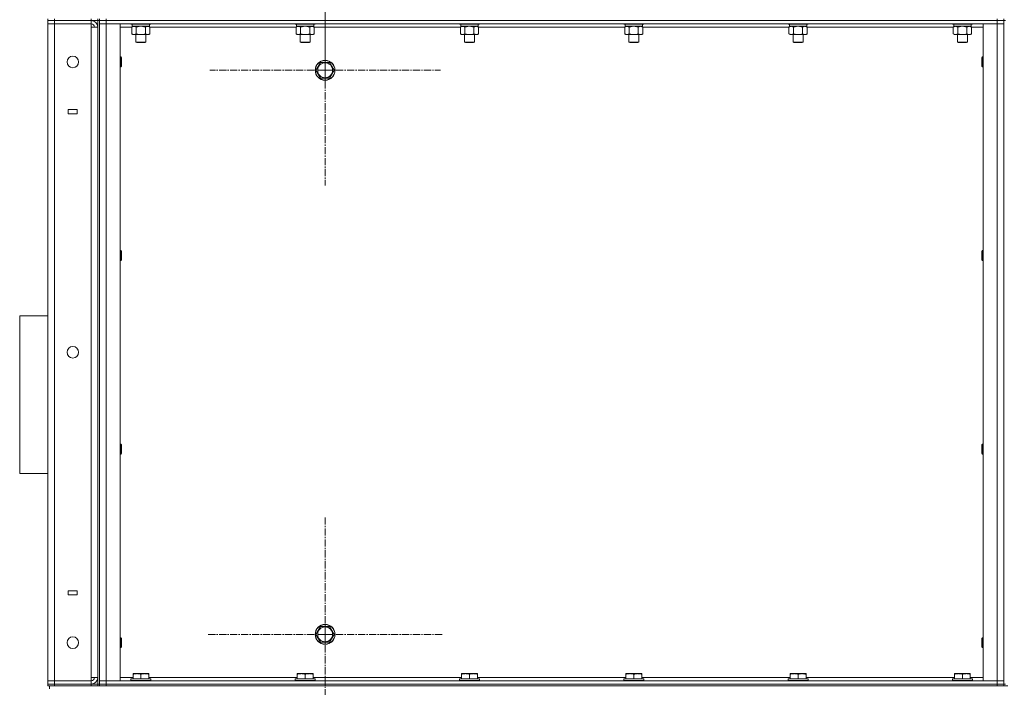
# Model space of a CAD drawing. Units: millimetres. Extents: x 0 to 39614, y -10 to 27300.
# Drawn here: x 18923 to 20110, y 17794 to 18599 of the extents above; entities that cross this region are included whole.
import ezdxf

# ---------------------------------------------------------------- set-up
doc = ezdxf.new("R2010")
doc.units = ezdxf.units.MM
doc.linetypes.add('K5LT_AXLED', pattern=[13.225, 8.725, -1.5, 1.5, -1.5])
doc.linetypes.add('K5LT_THIN', pattern=[0])
for name, color, linetype, true_color in [('OSI', 2, 'Continuous', 0xffff00), ('R', 1, 'Continuous', 0xff0000), ('WELDING', 7, 'Continuous', 0xffffff)]:
    doc.layers.add(name, color=color, linetype=linetype, true_color=true_color)

msp = doc.modelspace()

# ---------------------------------------------------------------- linework, layer by layer
at = {"layer": 'OSI', "color": 30, "linetype": 'K5LT_AXLED', "lineweight": 13, "true_color": 0xff8000}
for p, q in [((19291.4, 18538.3), (19291.4, 18677.2)), ((19291.4, 18660.3), (19291.4, 18518.3)), ((19291.4, 18538.3), (19152.4, 18538.3)), ((19291.4, 18538.3), (19291.4, 18399.3)), ((19291.4, 18538.3), (19430.3, 18538.3)), ((19291.4, 17858.3), (19291.4, 18000.3)), ((19291.4, 17858.3), (19149.4, 17858.3)), ((19291.4, 17858.3), (19291.4, 17716.3)), ((19291.4, 17858.3), (19433.4, 17858.3))]:
    msp.add_line(p, q, dxfattribs=at)
at = {"layer": 'R', "color": 7, "linetype": 'K5LT_THIN', "lineweight": 13}
for p, q in [((18957.4, 18598.3), (18957.4, 18600.3)), ((18965.4, 18598.3), (18957.4, 18598.3)), ((18957.4, 18598.3), (18957.4, 18594.3)), ((18957.4, 18598.3), (18965.4, 18598.3)), ((18957.4, 17802.3), (18957.4, 18594.3)), ((18957.4, 18594.3), (18965.4, 18594.3)), ((18965.4, 18594.3), (18957.4, 18594.3)), ((18965.4, 18598.3), (18965.4, 18600.3)), ((18965.4, 18598.3), (18965.4, 18594.3)), ((18965.4, 18598.3), (19009.4, 18598.3)), ((19009.4, 18598.3), (18965.4, 18598.3)), ((18965.4, 18594.3), (18965.4, 17802.3)), ((19009.4, 18594.3), (18965.4, 18594.3)), ((18965.4, 18594.3), (19009.4, 18594.3)), ((19009.4, 18598.3), (19009.4, 18600.3)), ((19017.4, 18598.3), (19009.4, 18598.3)), ((19009.4, 18598.3), (19009.4, 18594.3)), ((19009.4, 18590.3), (19009.4, 18594.3)), ((19017.4, 18598.3), (19017.4, 18600.3)), ((19017.4, 18598.3), (19017.4, 17798.3)), ((19017.4, 18598.3), (19019.4, 18598.3)), ((19019.4, 18598.3), (19019.4, 18600.3)), ((19019.4, 18598.3), (19027.4, 18598.3)), ((19019.4, 18594.3), (19019.4, 18598.3)), ((19027.4, 18598.3), (19019.4, 18598.3)), ((19019.4, 18594.3), (19019.4, 17802.3)), ((19027.4, 18594.3), (19019.4, 18594.3)), ((19027.4, 18594.3), (19019.4, 18594.3)), ((19019.4, 18594.3), (19019.4, 17802.3)), ((19027.4, 18598.3), (19027.4, 18600.3)), ((19027.4, 18594.3), (19027.4, 18598.3)), ((19027.4, 18598.3), (20101.4, 18598.3)), ((19027.4, 18598.3), (20101.4, 18598.3)), ((19027.4, 18594.3), (19027.4, 17802.3)), ((19044.4, 18594.3), (19027.4, 18594.3)), ((19027.4, 18594.3), (20101.4, 18594.3)), ((19044.4, 18594.3), (19044.4, 17802.3)), ((19057.4, 18594.3), (19057.4, 18594.1)), ((19057.4, 18594.1), (19057.5, 18593.8)), ((19069.4, 18594.1), (19057.4, 18594.1)), ((19069.4, 18593.8), (19057.5, 18593.8)), ((19058.9, 18593.8), (19058.9, 18591.3)), ((19081.4, 18594.1), (19069.4, 18594.1)), ((19081.2, 18593.8), (19069.4, 18593.8)), ((19079.9, 18593.8), (19079.9, 18591.3)), ((19081.4, 18594.1), (19081.2, 18593.8)), ((19081.4, 18594.3), (19081.4, 18594.1)), ((19255.4, 18594.3), (19255.4, 18594.1)), ((19255.4, 18594.1), (19255.5, 18593.8)), ((19267.4, 18594.1), (19255.4, 18594.1)), ((19267.4, 18593.8), (19255.5, 18593.8)), ((19256.9, 18593.8), (19256.9, 18591.3)), ((19279.4, 18594.1), (19267.4, 18594.1)), ((19279.2, 18593.8), (19267.4, 18593.8)), ((19277.9, 18593.8), (19277.9, 18591.3)), ((19279.4, 18594.1), (19279.2, 18593.8)), ((19279.4, 18594.3), (19279.4, 18594.1)), ((19453.4, 18594.3), (19453.4, 18594.1)), ((19453.4, 18594.1), (19453.5, 18593.8)), ((19465.4, 18594.1), (19453.4, 18594.1)), ((19465.4, 18593.8), (19453.5, 18593.8)), ((19454.9, 18593.8), (19454.9, 18591.3)), ((19477.4, 18594.1), (19465.4, 18594.1)), ((19477.2, 18593.8), (19465.4, 18593.8)), ((19475.9, 18593.8), (19475.9, 18591.3)), ((19477.4, 18594.1), (19477.2, 18593.8)), ((19477.4, 18594.3), (19477.4, 18594.1)), ((19651.4, 18594.3), (19651.4, 18594.1)), ((19651.4, 18594.1), (19651.5, 18593.8)), ((19663.4, 18594.1), (19651.4, 18594.1)), ((19663.4, 18593.8), (19651.5, 18593.8)), ((19652.9, 18593.8), (19652.9, 18591.3)), ((19675.4, 18594.1), (19663.4, 18594.1)), ((19675.2, 18593.8), (19663.4, 18593.8)), ((19673.9, 18593.8), (19673.9, 18591.3)), ((19675.4, 18594.1), (19675.2, 18593.8)), ((19675.4, 18594.3), (19675.4, 18594.1)), ((19849.4, 18594.3), (19849.4, 18594.1)), ((19849.4, 18594.1), (19849.5, 18593.8)), ((19861.4, 18594.1), (19849.4, 18594.1)), ((19861.4, 18593.8), (19849.5, 18593.8)), ((19850.9, 18593.8), (19850.9, 18591.3)), ((19873.4, 18594.1), (19861.4, 18594.1)), ((19873.2, 18593.8), (19861.4, 18593.8)), ((19871.9, 18593.8), (19871.9, 18591.3)), ((19873.4, 18594.1), (19873.2, 18593.8)), ((19873.4, 18594.3), (19873.4, 18594.1)), ((20047.4, 18594.3), (20047.4, 18594.1)), ((20047.4, 18594.1), (20047.5, 18593.8)), ((20059.4, 18594.1), (20047.4, 18594.1)), ((20059.4, 18593.8), (20047.5, 18593.8)), ((20048.9, 18593.8), (20048.9, 18591.3)), ((20071.4, 18594.1), (20059.4, 18594.1)), ((20071.2, 18593.8), (20059.4, 18593.8)), ((20069.9, 18593.8), (20069.9, 18591.3)), ((20071.4, 18594.1), (20071.2, 18593.8)), ((20071.4, 18594.3), (20071.4, 18594.1)), ((20101.4, 18594.3), (20084.4, 18594.3)), ((20084.4, 18594.3), (20084.4, 17802.3)), ((20101.4, 18598.3), (20101.4, 18600.3)), ((20101.4, 18594.3), (20101.4, 18598.3)), ((20101.4, 18598.3), (20109.4, 18598.3)), ((20109.4, 18598.3), (20101.4, 18598.3)), ((20101.4, 18594.3), (20101.4, 17802.3)), ((20109.4, 18594.3), (20101.4, 18594.3)), ((20109.4, 18594.3), (20101.4, 18594.3)), ((20109.4, 18598.3), (20109.4, 18600.3)), ((20109.4, 18594.3), (20109.4, 18598.3)), ((20109.4, 18598.3), (20111.4, 18598.3)), ((20109.4, 18594.3), (20109.4, 17802.3)), ((20109.4, 18594.3), (20109.4, 17802.3)), ((19009.4, 17806.3), (19009.4, 18590.3)), ((19017.4, 18590.3), (19009.4, 18590.3)), ((19017.4, 17806.3), (19017.4, 18590.3)), ((19058.4, 18590.3), (19044.4, 18590.3)), ((19058.4, 18590.4), (19059.9, 18591.3)), ((19058.4, 18590.4), (19058.4, 18582.1)), ((19058.4, 18582.1), (19059.9, 18581.3)), ((19079.9, 18591.3), (19058.9, 18591.3)), ((19069.4, 18581.3), (19059.9, 18581.3)), ((19063.4, 18581.3), (19063.4, 18572.3)), ((19063.9, 18590.4), (19063.9, 18582.1)), ((19078.9, 18581.3), (19069.4, 18581.3)), ((19074.8, 18590.4), (19074.8, 18582.1)), ((19075.4, 18581.3), (19075.4, 18572.3)), ((19080.3, 18590.4), (19078.9, 18591.3)), ((19080.3, 18582.1), (19078.9, 18581.3)), ((19080.3, 18590.4), (19080.3, 18582.1)), ((19256.4, 18590.3), (19080.3, 18590.3)), ((19256.4, 18590.4), (19257.9, 18591.3)), ((19256.4, 18590.4), (19256.4, 18582.1)), ((19256.4, 18582.1), (19257.9, 18581.3)), ((19277.9, 18591.3), (19256.9, 18591.3)), ((19267.4, 18581.3), (19257.9, 18581.3)), ((19261.4, 18581.3), (19261.4, 18572.3)), ((19261.9, 18590.4), (19261.9, 18582.1)), ((19276.9, 18581.3), (19267.4, 18581.3)), ((19272.8, 18590.4), (19272.8, 18582.1)), ((19273.4, 18581.3), (19273.4, 18572.3)), ((19278.3, 18590.4), (19276.9, 18591.3)), ((19278.3, 18582.1), (19276.9, 18581.3)), ((19278.3, 18590.4), (19278.3, 18582.1)), ((19454.4, 18590.3), (19278.3, 18590.3)), ((19454.4, 18590.4), (19455.9, 18591.3)), ((19454.4, 18590.4), (19454.4, 18582.1)), ((19454.4, 18582.1), (19455.9, 18581.3)), ((19475.9, 18591.3), (19454.9, 18591.3)), ((19465.4, 18581.3), (19455.9, 18581.3)), ((19459.4, 18581.3), (19459.4, 18572.3)), ((19459.9, 18590.4), (19459.9, 18582.1)), ((19474.9, 18581.3), (19465.4, 18581.3)), ((19470.8, 18590.4), (19470.8, 18582.1)), ((19471.4, 18581.3), (19471.4, 18572.3)), ((19476.3, 18590.4), (19474.9, 18591.3)), ((19476.3, 18582.1), (19474.9, 18581.3)), ((19476.3, 18590.4), (19476.3, 18582.1)), ((19652.4, 18590.3), (19476.3, 18590.3)), ((19652.4, 18590.4), (19653.9, 18591.3)), ((19652.4, 18590.4), (19652.4, 18582.1)), ((19652.4, 18582.1), (19653.9, 18581.3)), ((19673.9, 18591.3), (19652.9, 18591.3)), ((19663.4, 18581.3), (19653.9, 18581.3)), ((19657.4, 18581.3), (19657.4, 18572.3)), ((19657.9, 18590.4), (19657.9, 18582.1)), ((19672.9, 18581.3), (19663.4, 18581.3)), ((19668.8, 18590.4), (19668.8, 18582.1)), ((19669.4, 18581.3), (19669.4, 18572.3)), ((19674.3, 18590.4), (19672.9, 18591.3)), ((19674.3, 18582.1), (19672.9, 18581.3)), ((19674.3, 18590.4), (19674.3, 18582.1)), ((19850.4, 18590.3), (19674.3, 18590.3)), ((19850.4, 18590.4), (19851.9, 18591.3)), ((19850.4, 18590.4), (19850.4, 18582.1)), ((19850.4, 18582.1), (19851.9, 18581.3)), ((19871.9, 18591.3), (19850.9, 18591.3)), ((19861.4, 18581.3), (19851.9, 18581.3)), ((19855.4, 18581.3), (19855.4, 18572.3)), ((19855.9, 18590.4), (19855.9, 18582.1)), ((19870.9, 18581.3), (19861.4, 18581.3)), ((19866.8, 18590.4), (19866.8, 18582.1)), ((19867.4, 18581.3), (19867.4, 18572.3)), ((19872.3, 18590.4), (19870.9, 18591.3)), ((19872.3, 18582.1), (19870.9, 18581.3)), ((19872.3, 18590.4), (19872.3, 18582.1)), ((20048.4, 18590.3), (19872.3, 18590.3)), ((20048.4, 18590.4), (20049.9, 18591.3)), ((20048.4, 18590.4), (20048.4, 18582.1)), ((20048.4, 18582.1), (20049.9, 18581.3)), ((20069.9, 18591.3), (20048.9, 18591.3)), ((20059.4, 18581.3), (20049.9, 18581.3)), ((20053.4, 18581.3), (20053.4, 18572.3)), ((20053.9, 18590.4), (20053.9, 18582.1)), ((20068.9, 18581.3), (20059.4, 18581.3)), ((20064.8, 18590.4), (20064.8, 18582.1)), ((20065.4, 18581.3), (20065.4, 18572.3)), ((20070.3, 18590.4), (20068.9, 18591.3)), ((20070.3, 18582.1), (20068.9, 18581.3)), ((20070.3, 18590.4), (20070.3, 18582.1)), ((20084.4, 18590.3), (20070.3, 18590.3)), ((19063.4, 18572.3), (19064.4, 18571.8)), ((19069.4, 18572.3), (19063.4, 18572.3)), ((19069.4, 18571.8), (19064.4, 18571.8)), ((19075.4, 18572.3), (19069.4, 18572.3)), ((19074.4, 18571.8), (19069.4, 18571.8)), ((19075.4, 18572.3), (19074.4, 18571.8)), ((19261.4, 18572.3), (19262.4, 18571.8)), ((19267.4, 18572.3), (19261.4, 18572.3)), ((19267.4, 18571.8), (19262.4, 18571.8)), ((19273.4, 18572.3), (19267.4, 18572.3)), ((19272.4, 18571.8), (19267.4, 18571.8)), ((19273.4, 18572.3), (19272.4, 18571.8)), ((19459.4, 18572.3), (19460.4, 18571.8)), ((19465.4, 18572.3), (19459.4, 18572.3)), ((19465.4, 18571.8), (19460.4, 18571.8)), ((19471.4, 18572.3), (19465.4, 18572.3)), ((19470.4, 18571.8), (19465.4, 18571.8)), ((19471.4, 18572.3), (19470.4, 18571.8)), ((19657.4, 18572.3), (19658.4, 18571.8)), ((19663.4, 18572.3), (19657.4, 18572.3)), ((19663.4, 18571.8), (19658.4, 18571.8)), ((19669.4, 18572.3), (19663.4, 18572.3)), ((19668.4, 18571.8), (19663.4, 18571.8)), ((19669.4, 18572.3), (19668.4, 18571.8)), ((19855.4, 18572.3), (19856.4, 18571.8)), ((19861.4, 18572.3), (19855.4, 18572.3)), ((19861.4, 18571.8), (19856.4, 18571.8)), ((19867.4, 18572.3), (19861.4, 18572.3)), ((19866.4, 18571.8), (19861.4, 18571.8)), ((19867.4, 18572.3), (19866.4, 18571.8)), ((20053.4, 18572.3), (20054.4, 18571.8)), ((20059.4, 18572.3), (20053.4, 18572.3)), ((20059.4, 18571.8), (20054.4, 18571.8)), ((20065.4, 18572.3), (20059.4, 18572.3)), ((20064.4, 18571.8), (20059.4, 18571.8)), ((20065.4, 18572.3), (20064.4, 18571.8)), ((19044.4, 18554.3), (19045.3, 18554.3)), ((19045.3, 18554.3), (19045.9, 18553.3)), ((19045.3, 18554.3), (19045.3, 18548.3)), ((19045.3, 18548.3), (19045.3, 18542.3)), ((19045.9, 18553.3), (19045.9, 18548.3)), ((19045.9, 18548.3), (19045.9, 18543.3)), ((19283.1, 18543), (19285.9, 18547.8)), ((19285.9, 18547.8), (19296.8, 18547.8)), ((19296.8, 18547.8), (19302.3, 18538.3)), ((20083.4, 18554.3), (20082.9, 18553.3)), ((20082.9, 18550.8), (20082.9, 18553.3)), ((20082.9, 18543.3), (20082.9, 18550.8)), ((20084.4, 18554.3), (20083.4, 18554.3)), ((20083.4, 18551.3), (20083.4, 18554.3)), ((20083.4, 18542.3), (20083.4, 18551.3)), ((19044.4, 18542.3), (19045.3, 18542.3)), ((19045.3, 18542.3), (19045.9, 18543.3)), ((19280.4, 18538.3), (19283.1, 18543)), ((19285.9, 18528.8), (19280.4, 18538.3)), ((19302.3, 18538.3), (19296.8, 18528.8)), ((20083.4, 18542.3), (20082.9, 18543.3)), ((20084.4, 18542.3), (20083.4, 18542.3)), ((19296.8, 18528.8), (19285.9, 18528.8)), ((18981.7, 18490.8), (18981.7, 18485.8)), ((18992.7, 18490.8), (18981.7, 18490.8)), ((18981.7, 18485.8), (18992.7, 18485.8)), ((18992.7, 18485.8), (18992.7, 18490.8)), ((19044.4, 18320.9), (19045.3, 18320.9)), ((19045.3, 18320.9), (19045.9, 18319.9)), ((19045.3, 18320.9), (19045.3, 18314.9)), ((19045.9, 18319.9), (19045.9, 18314.9)), ((20083.4, 18320.9), (20082.9, 18319.9)), ((20082.9, 18317.4), (20082.9, 18319.9)), ((20084.4, 18320.9), (20083.4, 18320.9)), ((20083.4, 18317.9), (20083.4, 18320.9)), ((19044.4, 18308.9), (19045.3, 18308.9)), ((19045.3, 18314.9), (19045.3, 18308.9)), ((19045.3, 18308.9), (19045.9, 18309.9)), ((19045.9, 18314.9), (19045.9, 18309.9)), ((20082.9, 18309.9), (20082.9, 18317.4)), ((20083.4, 18308.9), (20082.9, 18309.9)), ((20083.4, 18308.9), (20083.4, 18317.9)), ((20084.4, 18308.9), (20083.4, 18308.9)), ((18923.4, 18242.3), (18923.4, 18052.3)), ((18923.4, 18242.3), (18957.4, 18242.3)), ((19044.4, 18087.6), (19045.3, 18087.6)), ((19045.3, 18087.6), (19045.9, 18086.6)), ((19045.3, 18087.6), (19045.3, 18081.6)), ((19045.9, 18086.6), (19045.9, 18081.6)), ((20083.4, 18087.6), (20082.9, 18086.6)), ((20082.9, 18084.1), (20082.9, 18086.6)), ((20082.9, 18076.6), (20082.9, 18084.1)), ((20084.4, 18087.6), (20083.4, 18087.6)), ((20083.4, 18084.6), (20083.4, 18087.6)), ((20083.4, 18075.6), (20083.4, 18084.6)), ((19044.4, 18075.6), (19045.3, 18075.6)), ((19045.3, 18081.6), (19045.3, 18075.6)), ((19045.3, 18075.6), (19045.9, 18076.6)), ((19045.9, 18081.6), (19045.9, 18076.6)), ((20083.4, 18075.6), (20082.9, 18076.6)), ((20084.4, 18075.6), (20083.4, 18075.6)), ((18923.4, 18052.3), (18957.4, 18052.3)), ((18981.7, 17910.8), (18981.7, 17905.8)), ((18992.7, 17910.8), (18981.7, 17910.8)), ((18981.7, 17905.8), (18992.7, 17905.8)), ((18992.7, 17905.8), (18992.7, 17910.8)), ((19280.4, 17858.3), (19285.9, 17867.8)), ((19285.9, 17848.8), (19280.4, 17858.3)), ((19285.9, 17867.8), (19296.8, 17867.8)), ((19296.8, 17867.8), (19299.6, 17863)), ((19302.3, 17858.3), (19296.8, 17848.8)), ((19299.6, 17863), (19302.3, 17858.3)), ((19044.4, 17854.3), (19045.3, 17854.3)), ((19045.3, 17854.3), (19045.9, 17853.3)), ((19045.3, 17854.3), (19045.3, 17848.3)), ((19045.3, 17848.3), (19045.3, 17842.3)), ((19045.9, 17853.3), (19045.9, 17848.3)), ((19045.9, 17848.3), (19045.9, 17843.3)), ((19296.8, 17848.8), (19285.9, 17848.8)), ((20083.4, 17854.3), (20082.9, 17853.3)), ((20082.9, 17850.8), (20082.9, 17853.3)), ((20082.9, 17843.3), (20082.9, 17850.8)), ((20084.4, 17854.3), (20083.4, 17854.3)), ((20083.4, 17851.3), (20083.4, 17854.3)), ((20083.4, 17842.3), (20083.4, 17851.3)), ((19044.4, 17842.3), (19045.3, 17842.3)), ((19045.3, 17842.3), (19045.9, 17843.3)), ((20083.4, 17842.3), (20082.9, 17843.3)), ((20084.4, 17842.3), (20083.4, 17842.3)), ((19059.9, 17811), (19060.4, 17811.3)), ((19059.9, 17810.1), (19059.9, 17811)), ((19059.9, 17810.1), (19059.9, 17804.8)), ((19078.3, 17811.3), (19060.4, 17811.3)), ((19069.4, 17810.1), (19069.4, 17804.8)), ((19078.9, 17811), (19078.3, 17811.3)), ((19078.9, 17811), (19078.9, 17810.1)), ((19078.9, 17810.1), (19078.9, 17804.8)), ((19257.9, 17811), (19258.4, 17811.3)), ((19257.9, 17810.1), (19257.9, 17811)), ((19257.9, 17810.1), (19257.9, 17804.8)), ((19276.3, 17811.3), (19258.4, 17811.3)), ((19267.4, 17810.1), (19267.4, 17804.8)), ((19276.9, 17811), (19276.3, 17811.3)), ((19276.9, 17811), (19276.9, 17810.1)), ((19276.9, 17810.1), (19276.9, 17804.8)), ((19455.9, 17811), (19456.4, 17811.3)), ((19455.9, 17810.1), (19455.9, 17811)), ((19455.9, 17810.1), (19455.9, 17804.8)), ((19474.3, 17811.3), (19456.4, 17811.3)), ((19465.4, 17810.1), (19465.4, 17804.8)), ((19474.9, 17811), (19474.3, 17811.3)), ((19474.9, 17811), (19474.9, 17810.1)), ((19474.9, 17810.1), (19474.9, 17804.8)), ((19653.9, 17811), (19654.4, 17811.3)), ((19653.9, 17810.1), (19653.9, 17811)), ((19653.9, 17810.1), (19653.9, 17804.8)), ((19672.3, 17811.3), (19654.4, 17811.3)), ((19663.4, 17810.1), (19663.4, 17804.8)), ((19672.9, 17811), (19672.3, 17811.3)), ((19672.9, 17811), (19672.9, 17810.1)), ((19672.9, 17810.1), (19672.9, 17804.8)), ((19851.9, 17811), (19852.4, 17811.3)), ((19851.9, 17810.1), (19851.9, 17811)), ((19851.9, 17810.1), (19851.9, 17804.8)), ((19870.3, 17811.3), (19852.4, 17811.3)), ((19861.4, 17810.1), (19861.4, 17804.8)), ((19870.9, 17811), (19870.3, 17811.3)), ((19870.9, 17811), (19870.9, 17810.1)), ((19870.9, 17810.1), (19870.9, 17804.8)), ((20049.9, 17811), (20050.4, 17811.3)), ((20049.9, 17810.1), (20049.9, 17811)), ((20049.9, 17810.1), (20049.9, 17804.8)), ((20068.3, 17811.3), (20050.4, 17811.3)), ((20059.4, 17810.1), (20059.4, 17804.8)), ((20068.9, 17811), (20068.3, 17811.3)), ((20068.9, 17811), (20068.9, 17810.1)), ((20068.9, 17810.1), (20068.9, 17804.8)), ((18965.4, 17802.3), (18957.4, 17802.3)), ((18957.4, 17802.3), (18965.4, 17802.3)), ((18957.4, 17798.3), (18957.4, 17802.3)), ((18965.4, 17798.3), (18957.4, 17798.3)), ((18957.4, 17798.3), (18965.4, 17798.3)), ((18957.4, 17796.3), (18957.4, 17798.3)), ((18965.4, 17798.3), (18965.4, 17802.3)), ((18965.4, 17802.3), (19009.4, 17802.3)), ((18965.4, 17802.3), (19009.4, 17802.3)), ((18965.4, 17798.3), (19009.4, 17798.3)), ((18965.4, 17798.3), (19009.4, 17798.3)), ((18965.4, 17796.3), (18965.4, 17798.3)), ((19009.4, 17802.3), (19009.4, 17806.3)), ((19017.4, 17806.3), (19009.4, 17806.3)), ((19009.4, 17798.3), (19009.4, 17802.3)), ((19009.4, 17798.3), (19017.4, 17798.3)), ((19009.4, 17796.3), (19009.4, 17798.3)), ((19017.4, 17798.3), (19019.4, 17798.3)), ((19017.4, 17796.3), (19017.4, 17798.3)), ((19027.4, 17802.3), (19019.4, 17802.3)), ((19019.4, 17802.3), (19019.4, 17798.3)), ((19019.4, 17802.3), (19027.4, 17802.3)), ((19027.4, 17798.3), (19019.4, 17798.3)), ((19019.4, 17798.3), (19027.4, 17798.3)), ((19019.4, 17796.3), (19019.4, 17798.3)), ((19027.4, 17802.3), (19027.4, 17798.3)), ((19044.4, 17802.3), (19027.4, 17802.3)), ((20101.4, 17802.3), (19027.4, 17802.3)), ((20101.4, 17798.3), (19027.4, 17798.3)), ((19027.4, 17798.3), (20101.4, 17798.3)), ((19027.4, 17796.3), (19027.4, 17798.3)), ((19044.4, 17806.3), (19059.9, 17806.3)), ((19057.4, 17804.5), (19057.5, 17804.8)), ((19057.4, 17804.5), (19057.4, 17802.6)), ((19081.4, 17804.5), (19057.4, 17804.5)), ((19081.4, 17802.6), (19057.4, 17802.6)), ((19057.4, 17802.6), (19057.5, 17802.3)), ((19081.2, 17804.8), (19057.5, 17804.8)), ((19078.9, 17806.3), (19257.9, 17806.3)), ((19081.4, 17804.5), (19081.2, 17804.8)), ((19081.4, 17802.6), (19081.2, 17802.3)), ((19081.4, 17804.5), (19081.4, 17802.6)), ((19255.4, 17804.5), (19255.5, 17804.8)), ((19255.4, 17804.5), (19255.4, 17802.6)), ((19279.4, 17804.5), (19255.4, 17804.5)), ((19279.4, 17802.6), (19255.4, 17802.6)), ((19255.4, 17802.6), (19255.5, 17802.3)), ((19279.2, 17804.8), (19255.5, 17804.8)), ((19276.9, 17806.3), (19455.9, 17806.3)), ((19279.4, 17804.5), (19279.2, 17804.8)), ((19279.4, 17802.6), (19279.2, 17802.3)), ((19279.4, 17804.5), (19279.4, 17802.6)), ((19453.4, 17804.5), (19453.5, 17804.8)), ((19453.4, 17804.5), (19453.4, 17802.6)), ((19477.4, 17804.5), (19453.4, 17804.5)), ((19477.4, 17802.6), (19453.4, 17802.6)), ((19453.4, 17802.6), (19453.5, 17802.3)), ((19477.2, 17804.8), (19453.5, 17804.8)), ((19474.9, 17806.3), (19653.9, 17806.3)), ((19477.4, 17804.5), (19477.2, 17804.8)), ((19477.4, 17802.6), (19477.2, 17802.3)), ((19477.4, 17804.5), (19477.4, 17802.6)), ((19651.4, 17804.5), (19651.5, 17804.8)), ((19651.4, 17804.5), (19651.4, 17802.6)), ((19675.4, 17804.5), (19651.4, 17804.5)), ((19675.4, 17802.6), (19651.4, 17802.6)), ((19651.4, 17802.6), (19651.5, 17802.3)), ((19675.2, 17804.8), (19651.5, 17804.8)), ((19672.9, 17806.3), (19851.9, 17806.3)), ((19675.4, 17804.5), (19675.2, 17804.8)), ((19675.4, 17802.6), (19675.2, 17802.3)), ((19675.4, 17804.5), (19675.4, 17802.6)), ((19849.4, 17804.5), (19849.5, 17804.8)), ((19849.4, 17804.5), (19849.4, 17802.6)), ((19873.4, 17804.5), (19849.4, 17804.5)), ((19873.4, 17802.6), (19849.4, 17802.6)), ((19849.4, 17802.6), (19849.5, 17802.3)), ((19873.2, 17804.8), (19849.5, 17804.8)), ((19870.9, 17806.3), (20049.9, 17806.3)), ((19873.4, 17804.5), (19873.2, 17804.8)), ((19873.4, 17802.6), (19873.2, 17802.3)), ((19873.4, 17804.5), (19873.4, 17802.6)), ((20047.4, 17804.5), (20047.5, 17804.8)), ((20047.4, 17804.5), (20047.4, 17802.6)), ((20071.4, 17804.5), (20047.4, 17804.5)), ((20071.4, 17802.6), (20047.4, 17802.6)), ((20047.4, 17802.6), (20047.5, 17802.3)), ((20071.2, 17804.8), (20047.5, 17804.8)), ((20068.9, 17806.3), (20084.4, 17806.3)), ((20071.4, 17804.5), (20071.2, 17804.8)), ((20071.4, 17802.6), (20071.2, 17802.3)), ((20071.4, 17804.5), (20071.4, 17802.6)), ((20101.4, 17802.3), (20084.4, 17802.3)), ((20101.4, 17802.3), (20101.4, 17798.3)), ((20109.4, 17802.3), (20101.4, 17802.3)), ((20101.4, 17802.3), (20109.4, 17802.3)), ((20109.4, 17798.3), (20101.4, 17798.3)), ((20101.4, 17798.3), (20109.4, 17798.3)), ((20101.4, 17796.3), (20101.4, 17798.3)), ((20109.4, 17802.3), (20109.4, 17798.3)), ((20109.4, 17798.3), (20111.4, 17798.3)), ((20109.4, 17796.3), (20109.4, 17798.3)), ((18959.4, 17796.3), (18957.4, 17796.3)), ((18959.4, 17796.3), (18959.4, 17792.7)), ((18959.4, 17796.3), (18959.4, 17792.7)), ((18959.4, 17796.3), (18960.1, 17796.3)), ((18965.4, 17796.3), (18960.1, 17796.3)), ((18965.4, 17796.3), (19009.4, 17796.3)), ((19014.6, 17796.3), (19009.4, 17796.3)), ((19014.6, 17796.3), (19022.1, 17796.3)), ((19027.4, 17796.3), (19022.1, 17796.3)), ((19027.4, 17796.3), (20101.4, 17796.3)), ((20106.6, 17796.3), (20101.4, 17796.3)), ((20106.6, 17796.3), (20114.1, 17796.3))]:
    msp.add_line(p, q, dxfattribs=at)
for centre, radius in [((18987.4, 18548.3), 7), ((19291.4, 18538.3), 12), ((19291.4, 18538.3), 11.8), ((19291.4, 18538.3), 8.97), ((18987.4, 18198.3), 7), ((19291.4, 17858.3), 12), ((19291.4, 17858.3), 11.8), ((19291.4, 17858.3), 8.97), ((18987.4, 17848.3), 7)]:
    msp.add_circle(centre, radius, dxfattribs=at)
for centre, radius, start, end in [((19009.4, 18590.3), 8, 0, 90), ((19009.4, 18590.3), 4, 0, 90), ((19009.4, 17806.3), 4, 270, 0), ((19009.4, 17806.3), 8, 270, 0)]:
    msp.add_arc(centre, radius, start, end, dxfattribs=at)
at = {"layer": 'WELDING', "color": 7, "linetype": 'K5LT_THIN', "lineweight": 13}
for p, q in [((19069.4, 18591.3), (19063.9, 18590.4)), ((19063.9, 18590.4), (19063.9, 18590.4)), ((19074.8, 18590.4), (19069.4, 18591.3)), ((19267.4, 18591.3), (19261.9, 18590.4)), ((19261.9, 18590.4), (19261.9, 18590.4)), ((19272.8, 18590.4), (19267.4, 18591.3)), ((19465.4, 18591.3), (19459.9, 18590.4)), ((19459.9, 18590.4), (19459.9, 18590.4)), ((19470.8, 18590.4), (19465.4, 18591.3)), ((19663.4, 18591.3), (19657.9, 18590.4)), ((19657.9, 18590.4), (19657.9, 18590.4)), ((19668.8, 18590.4), (19663.4, 18591.3)), ((19861.4, 18591.3), (19855.9, 18590.4)), ((19855.9, 18590.4), (19855.9, 18590.4)), ((19866.8, 18590.4), (19861.4, 18591.3)), ((20059.4, 18591.3), (20053.9, 18590.4)), ((20053.9, 18590.4), (20053.9, 18590.4)), ((20064.8, 18590.4), (20059.4, 18591.3))]:
    msp.add_line(p, q, dxfattribs=at)
for points, knots in [([(19061.1, 18591.3), (19061, 18591.3), (19060.8, 18591.3), (19060.4, 18591.2), (19060, 18591.1), (19059.6, 18591), (19059, 18590.8), (19058.6, 18590.5), (19058.4, 18590.4)], [0, 0, 0, 0, 1.192024, 2.404251, 3.60809, 4.765234, 6.955738, 9, 9, 9, 9]), ([(19058.4, 18582.1), (19058.7, 18581.9), (19059.2, 18581.7), (19059.8, 18581.5), (19060.1, 18581.4), (19060.4, 18581.3), (19060.7, 18581.3), (19061, 18581.3), (19061.3, 18581.3), (19061.6, 18581.3), (19062, 18581.3), (19062.4, 18581.4), (19063, 18581.7), (19063.5, 18581.9), (19063.9, 18582.1)], [0, 0, 0, 0, 2.72415, 3.912285, 4.716446, 5.530362, 6.353984, 7.180289, 7.997717, 8.810544, 9.605533, 10.761675, 12.184093, 15, 15, 15, 15]), ([(19063.9, 18590.4), (19063.6, 18590.6), (19063.1, 18590.8), (19062.6, 18591), (19062.2, 18591.1), (19061.8, 18591.2), (19061.5, 18591.3), (19061.2, 18591.3), (19061.1, 18591.3)], [0, 0, 0, 0, 2.905563, 4.375924, 5.511195, 6.679161, 7.850161, 9, 9, 9, 9]), ([(19063.9, 18582.1), (19064.4, 18582), (19065.2, 18581.7), (19066.3, 18581.5), (19067.2, 18581.4), (19068, 18581.3), (19068.8, 18581.3), (19069.2, 18581.3), (19069.4, 18581.3)], [0, 0, 0, 0, 2.494996, 4.309231, 5.453284, 6.859164, 8.206766, 9, 9, 9, 9]), ([(19069.4, 18581.3), (19069.7, 18581.3), (19070.2, 18581.3), (19071, 18581.3), (19071.5, 18581.4), (19072.4, 18581.5), (19073.4, 18581.7), (19074.4, 18582), (19074.8, 18582.1)], [0, 0, 0, 0, 1.548206, 2.616755, 3.724998, 4.291764, 6.613357, 9, 9, 9, 9]), ([(19077.6, 18591.3), (19077.5, 18591.3), (19077.2, 18591.3), (19076.8, 18591.2), (19076.5, 18591.1), (19076, 18591), (19075.5, 18590.8), (19075, 18590.5), (19074.8, 18590.4)], [0, 0, 0, 0, 1.192024, 2.404251, 3.60809, 4.765234, 6.955738, 9, 9, 9, 9]), ([(19074.8, 18582.1), (19075.2, 18581.9), (19075.6, 18581.7), (19076.2, 18581.5), (19076.6, 18581.4), (19076.9, 18581.3), (19077.2, 18581.3), (19077.5, 18581.3), (19077.8, 18581.3), (19078.1, 18581.3), (19078.4, 18581.3), (19078.8, 18581.4), (19079.5, 18581.7), (19080, 18581.9), (19080.3, 18582.1)], [0, 0, 0, 0, 2.72415, 3.912285, 4.716446, 5.530362, 6.353984, 7.180289, 7.997717, 8.810544, 9.605533, 10.761675, 12.184093, 15, 15, 15, 15]), ([(19080.3, 18590.4), (19080, 18590.6), (19079.6, 18590.8), (19079, 18591), (19078.7, 18591.1), (19078.3, 18591.2), (19077.9, 18591.3), (19077.7, 18591.3), (19077.6, 18591.3)], [0, 0, 0, 0, 2.905563, 4.375924, 5.511195, 6.679161, 7.850161, 9, 9, 9, 9]), ([(19259.1, 18591.3), (19259, 18591.3), (19258.8, 18591.3), (19258.4, 18591.2), (19258, 18591.1), (19257.6, 18591), (19257, 18590.8), (19256.6, 18590.5), (19256.4, 18590.4)], [0, 0, 0, 0, 1.192024, 2.404251, 3.60809, 4.765234, 6.955738, 9, 9, 9, 9]), ([(19256.4, 18582.1), (19256.7, 18581.9), (19257.2, 18581.7), (19257.8, 18581.5), (19258.1, 18581.4), (19258.4, 18581.3), (19258.7, 18581.3), (19259, 18581.3), (19259.3, 18581.3), (19259.6, 18581.3), (19260, 18581.3), (19260.4, 18581.4), (19261, 18581.7), (19261.5, 18581.9), (19261.9, 18582.1)], [0, 0, 0, 0, 2.72415, 3.912285, 4.716446, 5.530362, 6.353984, 7.180289, 7.997717, 8.810544, 9.605533, 10.761675, 12.184093, 15, 15, 15, 15]), ([(19261.9, 18590.4), (19261.6, 18590.6), (19261.1, 18590.8), (19260.6, 18591), (19260.2, 18591.1), (19259.8, 18591.2), (19259.5, 18591.3), (19259.2, 18591.3), (19259.1, 18591.3)], [0, 0, 0, 0, 2.905563, 4.375924, 5.511195, 6.679161, 7.850161, 9, 9, 9, 9]), ([(19261.9, 18582.1), (19262.4, 18582), (19263.2, 18581.7), (19264.3, 18581.5), (19265.2, 18581.4), (19266, 18581.3), (19266.8, 18581.3), (19267.2, 18581.3), (19267.4, 18581.3)], [0, 0, 0, 0, 2.494996, 4.309231, 5.453284, 6.859164, 8.206766, 9, 9, 9, 9]), ([(19267.4, 18581.3), (19267.7, 18581.3), (19268.2, 18581.3), (19269, 18581.3), (19269.5, 18581.4), (19270.4, 18581.5), (19271.4, 18581.7), (19272.4, 18582), (19272.8, 18582.1)], [0, 0, 0, 0, 1.548206, 2.616755, 3.724998, 4.291764, 6.613357, 9, 9, 9, 9]), ([(19275.6, 18591.3), (19275.5, 18591.3), (19275.2, 18591.3), (19274.8, 18591.2), (19274.5, 18591.1), (19274, 18591), (19273.5, 18590.8), (19273, 18590.5), (19272.8, 18590.4)], [0, 0, 0, 0, 1.192024, 2.404251, 3.60809, 4.765234, 6.955738, 9, 9, 9, 9]), ([(19272.8, 18582.1), (19273.2, 18581.9), (19273.6, 18581.7), (19274.2, 18581.5), (19274.6, 18581.4), (19274.9, 18581.3), (19275.2, 18581.3), (19275.5, 18581.3), (19275.8, 18581.3), (19276.1, 18581.3), (19276.4, 18581.3), (19276.8, 18581.4), (19277.5, 18581.7), (19278, 18581.9), (19278.3, 18582.1)], [0, 0, 0, 0, 2.72415, 3.912285, 4.716446, 5.530362, 6.353984, 7.180289, 7.997717, 8.810544, 9.605533, 10.761675, 12.184093, 15, 15, 15, 15]), ([(19278.3, 18590.4), (19278, 18590.6), (19277.6, 18590.8), (19277, 18591), (19276.7, 18591.1), (19276.3, 18591.2), (19275.9, 18591.3), (19275.7, 18591.3), (19275.6, 18591.3)], [0, 0, 0, 0, 2.905563, 4.375924, 5.511195, 6.679161, 7.850161, 9, 9, 9, 9]), ([(19457.1, 18591.3), (19457, 18591.3), (19456.8, 18591.3), (19456.4, 18591.2), (19456, 18591.1), (19455.6, 18591), (19455, 18590.8), (19454.6, 18590.5), (19454.4, 18590.4)], [0, 0, 0, 0, 1.192024, 2.404251, 3.60809, 4.765234, 6.955738, 9, 9, 9, 9]), ([(19454.4, 18582.1), (19454.7, 18581.9), (19455.2, 18581.7), (19455.8, 18581.5), (19456.1, 18581.4), (19456.4, 18581.3), (19456.7, 18581.3), (19457, 18581.3), (19457.3, 18581.3), (19457.6, 18581.3), (19458, 18581.3), (19458.4, 18581.4), (19459, 18581.7), (19459.5, 18581.9), (19459.9, 18582.1)], [0, 0, 0, 0, 2.72415, 3.912285, 4.716446, 5.530362, 6.353984, 7.180289, 7.997717, 8.810544, 9.605533, 10.761675, 12.184093, 15, 15, 15, 15]), ([(19459.9, 18590.4), (19459.6, 18590.6), (19459.1, 18590.8), (19458.6, 18591), (19458.2, 18591.1), (19457.8, 18591.2), (19457.5, 18591.3), (19457.2, 18591.3), (19457.1, 18591.3)], [0, 0, 0, 0, 2.905563, 4.375924, 5.511195, 6.679161, 7.850161, 9, 9, 9, 9]), ([(19459.9, 18582.1), (19460.4, 18582), (19461.2, 18581.7), (19462.3, 18581.5), (19463.2, 18581.4), (19464, 18581.3), (19464.8, 18581.3), (19465.2, 18581.3), (19465.4, 18581.3)], [0, 0, 0, 0, 2.494996, 4.309231, 5.453284, 6.859164, 8.206766, 9, 9, 9, 9]), ([(19465.4, 18581.3), (19465.7, 18581.3), (19466.2, 18581.3), (19467, 18581.3), (19467.5, 18581.4), (19468.4, 18581.5), (19469.4, 18581.7), (19470.4, 18582), (19470.8, 18582.1)], [0, 0, 0, 0, 1.548206, 2.616755, 3.724998, 4.291764, 6.613357, 9, 9, 9, 9]), ([(19473.6, 18591.3), (19473.5, 18591.3), (19473.2, 18591.3), (19472.8, 18591.2), (19472.5, 18591.1), (19472, 18591), (19471.5, 18590.8), (19471, 18590.5), (19470.8, 18590.4)], [0, 0, 0, 0, 1.192024, 2.404251, 3.60809, 4.765234, 6.955738, 9, 9, 9, 9]), ([(19470.8, 18582.1), (19471.2, 18581.9), (19471.6, 18581.7), (19472.2, 18581.5), (19472.6, 18581.4), (19472.9, 18581.3), (19473.2, 18581.3), (19473.5, 18581.3), (19473.8, 18581.3), (19474.1, 18581.3), (19474.4, 18581.3), (19474.8, 18581.4), (19475.5, 18581.7), (19476, 18581.9), (19476.3, 18582.1)], [0, 0, 0, 0, 2.72415, 3.912285, 4.716446, 5.530362, 6.353984, 7.180289, 7.997717, 8.810544, 9.605533, 10.761675, 12.184093, 15, 15, 15, 15]), ([(19476.3, 18590.4), (19476, 18590.6), (19475.6, 18590.8), (19475, 18591), (19474.7, 18591.1), (19474.3, 18591.2), (19473.9, 18591.3), (19473.7, 18591.3), (19473.6, 18591.3)], [0, 0, 0, 0, 2.905563, 4.375924, 5.511195, 6.679161, 7.850161, 9, 9, 9, 9]), ([(19655.1, 18591.3), (19655, 18591.3), (19654.8, 18591.3), (19654.4, 18591.2), (19654, 18591.1), (19653.6, 18591), (19653, 18590.8), (19652.6, 18590.5), (19652.4, 18590.4)], [0, 0, 0, 0, 1.192024, 2.404251, 3.60809, 4.765234, 6.955738, 9, 9, 9, 9]), ([(19652.4, 18582.1), (19652.7, 18581.9), (19653.2, 18581.7), (19653.8, 18581.5), (19654.1, 18581.4), (19654.4, 18581.3), (19654.7, 18581.3), (19655, 18581.3), (19655.3, 18581.3), (19655.6, 18581.3), (19656, 18581.3), (19656.4, 18581.4), (19657, 18581.7), (19657.5, 18581.9), (19657.9, 18582.1)], [0, 0, 0, 0, 2.72415, 3.912285, 4.716446, 5.530362, 6.353984, 7.180289, 7.997717, 8.810544, 9.605533, 10.761675, 12.184093, 15, 15, 15, 15]), ([(19657.9, 18590.4), (19657.6, 18590.6), (19657.1, 18590.8), (19656.6, 18591), (19656.2, 18591.1), (19655.8, 18591.2), (19655.5, 18591.3), (19655.2, 18591.3), (19655.1, 18591.3)], [0, 0, 0, 0, 2.905563, 4.375924, 5.511195, 6.679161, 7.850161, 9, 9, 9, 9]), ([(19657.9, 18582.1), (19658.4, 18582), (19659.2, 18581.7), (19660.3, 18581.5), (19661.2, 18581.4), (19662, 18581.3), (19662.8, 18581.3), (19663.2, 18581.3), (19663.4, 18581.3)], [0, 0, 0, 0, 2.494996, 4.309231, 5.453284, 6.859164, 8.206766, 9, 9, 9, 9]), ([(19663.4, 18581.3), (19663.7, 18581.3), (19664.2, 18581.3), (19665, 18581.3), (19665.5, 18581.4), (19666.4, 18581.5), (19667.4, 18581.7), (19668.4, 18582), (19668.8, 18582.1)], [0, 0, 0, 0, 1.548206, 2.616755, 3.724998, 4.291764, 6.613357, 9, 9, 9, 9]), ([(19671.6, 18591.3), (19671.5, 18591.3), (19671.2, 18591.3), (19670.8, 18591.2), (19670.5, 18591.1), (19670, 18591), (19669.5, 18590.8), (19669, 18590.5), (19668.8, 18590.4)], [0, 0, 0, 0, 1.192024, 2.404251, 3.60809, 4.765234, 6.955738, 9, 9, 9, 9]), ([(19668.8, 18582.1), (19669.2, 18581.9), (19669.6, 18581.7), (19670.2, 18581.5), (19670.6, 18581.4), (19670.9, 18581.3), (19671.2, 18581.3), (19671.5, 18581.3), (19671.8, 18581.3), (19672.1, 18581.3), (19672.4, 18581.3), (19672.8, 18581.4), (19673.5, 18581.7), (19674, 18581.9), (19674.3, 18582.1)], [0, 0, 0, 0, 2.72415, 3.912285, 4.716446, 5.530362, 6.353984, 7.180289, 7.997717, 8.810544, 9.605533, 10.761675, 12.184093, 15, 15, 15, 15]), ([(19674.3, 18590.4), (19674, 18590.6), (19673.6, 18590.8), (19673, 18591), (19672.7, 18591.1), (19672.3, 18591.2), (19671.9, 18591.3), (19671.7, 18591.3), (19671.6, 18591.3)], [0, 0, 0, 0, 2.905563, 4.375924, 5.511195, 6.679161, 7.850161, 9, 9, 9, 9]), ([(19853.1, 18591.3), (19853, 18591.3), (19852.8, 18591.3), (19852.4, 18591.2), (19852, 18591.1), (19851.6, 18591), (19851, 18590.8), (19850.6, 18590.5), (19850.4, 18590.4)], [0, 0, 0, 0, 1.192024, 2.404251, 3.60809, 4.765234, 6.955738, 9, 9, 9, 9]), ([(19850.4, 18582.1), (19850.7, 18581.9), (19851.2, 18581.7), (19851.8, 18581.5), (19852.1, 18581.4), (19852.4, 18581.3), (19852.7, 18581.3), (19853, 18581.3), (19853.3, 18581.3), (19853.6, 18581.3), (19854, 18581.3), (19854.4, 18581.4), (19855, 18581.7), (19855.5, 18581.9), (19855.9, 18582.1)], [0, 0, 0, 0, 2.72415, 3.912285, 4.716446, 5.530362, 6.353984, 7.180289, 7.997717, 8.810544, 9.605533, 10.761675, 12.184093, 15, 15, 15, 15]), ([(19855.9, 18590.4), (19855.6, 18590.6), (19855.1, 18590.8), (19854.6, 18591), (19854.2, 18591.1), (19853.8, 18591.2), (19853.5, 18591.3), (19853.2, 18591.3), (19853.1, 18591.3)], [0, 0, 0, 0, 2.905563, 4.375924, 5.511195, 6.679161, 7.850161, 9, 9, 9, 9]), ([(19855.9, 18582.1), (19856.4, 18582), (19857.2, 18581.7), (19858.3, 18581.5), (19859.2, 18581.4), (19860, 18581.3), (19860.8, 18581.3), (19861.2, 18581.3), (19861.4, 18581.3)], [0, 0, 0, 0, 2.494996, 4.309231, 5.453284, 6.859164, 8.206766, 9, 9, 9, 9]), ([(19861.4, 18581.3), (19861.7, 18581.3), (19862.2, 18581.3), (19863, 18581.3), (19863.5, 18581.4), (19864.4, 18581.5), (19865.4, 18581.7), (19866.4, 18582), (19866.8, 18582.1)], [0, 0, 0, 0, 1.548206, 2.616755, 3.724998, 4.291764, 6.613357, 9, 9, 9, 9]), ([(19869.6, 18591.3), (19869.5, 18591.3), (19869.2, 18591.3), (19868.8, 18591.2), (19868.5, 18591.1), (19868, 18591), (19867.5, 18590.8), (19867, 18590.5), (19866.8, 18590.4)], [0, 0, 0, 0, 1.192024, 2.404251, 3.60809, 4.765234, 6.955738, 9, 9, 9, 9]), ([(19866.8, 18582.1), (19867.2, 18581.9), (19867.6, 18581.7), (19868.2, 18581.5), (19868.6, 18581.4), (19868.9, 18581.3), (19869.2, 18581.3), (19869.5, 18581.3), (19869.8, 18581.3), (19870.1, 18581.3), (19870.4, 18581.3), (19870.8, 18581.4), (19871.5, 18581.7), (19872, 18581.9), (19872.3, 18582.1)], [0, 0, 0, 0, 2.72415, 3.912285, 4.716446, 5.530362, 6.353984, 7.180289, 7.997717, 8.810544, 9.605533, 10.761675, 12.184093, 15, 15, 15, 15]), ([(19872.3, 18590.4), (19872, 18590.6), (19871.6, 18590.8), (19871, 18591), (19870.7, 18591.1), (19870.3, 18591.2), (19869.9, 18591.3), (19869.7, 18591.3), (19869.6, 18591.3)], [0, 0, 0, 0, 2.905563, 4.375924, 5.511195, 6.679161, 7.850161, 9, 9, 9, 9]), ([(20051.1, 18591.3), (20051, 18591.3), (20050.8, 18591.3), (20050.4, 18591.2), (20050, 18591.1), (20049.6, 18591), (20049, 18590.8), (20048.6, 18590.5), (20048.4, 18590.4)], [0, 0, 0, 0, 1.192024, 2.404251, 3.60809, 4.765234, 6.955738, 9, 9, 9, 9]), ([(20048.4, 18582.1), (20048.7, 18581.9), (20049.2, 18581.7), (20049.8, 18581.5), (20050.1, 18581.4), (20050.4, 18581.3), (20050.7, 18581.3), (20051, 18581.3), (20051.3, 18581.3), (20051.6, 18581.3), (20052, 18581.3), (20052.4, 18581.4), (20053, 18581.7), (20053.5, 18581.9), (20053.9, 18582.1)], [0, 0, 0, 0, 2.72415, 3.912285, 4.716446, 5.530362, 6.353984, 7.180289, 7.997717, 8.810544, 9.605533, 10.761675, 12.184093, 15, 15, 15, 15]), ([(20053.9, 18590.4), (20053.6, 18590.6), (20053.1, 18590.8), (20052.6, 18591), (20052.2, 18591.1), (20051.8, 18591.2), (20051.5, 18591.3), (20051.2, 18591.3), (20051.1, 18591.3)], [0, 0, 0, 0, 2.905563, 4.375924, 5.511195, 6.679161, 7.850161, 9, 9, 9, 9]), ([(20053.9, 18582.1), (20054.4, 18582), (20055.2, 18581.7), (20056.3, 18581.5), (20057.2, 18581.4), (20058, 18581.3), (20058.8, 18581.3), (20059.2, 18581.3), (20059.4, 18581.3)], [0, 0, 0, 0, 2.494996, 4.309231, 5.453284, 6.859164, 8.206766, 9, 9, 9, 9]), ([(20059.4, 18581.3), (20059.7, 18581.3), (20060.2, 18581.3), (20061, 18581.3), (20061.5, 18581.4), (20062.4, 18581.5), (20063.4, 18581.7), (20064.4, 18582), (20064.8, 18582.1)], [0, 0, 0, 0, 1.548206, 2.616755, 3.724998, 4.291764, 6.613357, 9, 9, 9, 9]), ([(20067.6, 18591.3), (20067.5, 18591.3), (20067.2, 18591.3), (20066.8, 18591.2), (20066.5, 18591.1), (20066, 18591), (20065.5, 18590.8), (20065, 18590.5), (20064.8, 18590.4)], [0, 0, 0, 0, 1.192024, 2.404251, 3.60809, 4.765234, 6.955738, 9, 9, 9, 9]), ([(20064.8, 18582.1), (20065.2, 18581.9), (20065.6, 18581.7), (20066.2, 18581.5), (20066.6, 18581.4), (20066.9, 18581.3), (20067.2, 18581.3), (20067.5, 18581.3), (20067.8, 18581.3), (20068.1, 18581.3), (20068.4, 18581.3), (20068.8, 18581.4), (20069.5, 18581.7), (20070, 18581.9), (20070.3, 18582.1)], [0, 0, 0, 0, 2.72415, 3.912285, 4.716446, 5.530362, 6.353984, 7.180289, 7.997717, 8.810544, 9.605533, 10.761675, 12.184093, 15, 15, 15, 15]), ([(20070.3, 18590.4), (20070, 18590.6), (20069.6, 18590.8), (20069, 18591), (20068.7, 18591.1), (20068.3, 18591.2), (20067.9, 18591.3), (20067.7, 18591.3), (20067.6, 18591.3)], [0, 0, 0, 0, 2.905563, 4.375924, 5.511195, 6.679161, 7.850161, 9, 9, 9, 9]), ([(19069.4, 17810.1), (19068.8, 17810.3), (19068.1, 17810.5), (19067.1, 17810.7), (19066.5, 17810.8), (19066, 17810.9), (19065.5, 17810.9), (19064.9, 17811), (19064.4, 17811), (19063.9, 17810.9), (19063.3, 17810.9), (19062.8, 17810.8), (19062.1, 17810.7), (19061.1, 17810.5), (19060.3, 17810.3), (19059.9, 17810.1)], [0, 0, 0, 0, 2.704026, 3.977567, 4.913586, 5.783319, 6.583675, 7.42636, 8.303602, 9.201828, 10.1214, 11.060865, 12.021818, 13.488338, 16, 16, 16, 16]), ([(19078.9, 17810.1), (19078.3, 17810.3), (19077.6, 17810.5), (19076.6, 17810.7), (19076, 17810.8), (19075.5, 17810.9), (19075, 17810.9), (19074.4, 17811), (19073.9, 17811), (19073.4, 17810.9), (19072.8, 17810.9), (19072.3, 17810.8), (19071.6, 17810.7), (19070.6, 17810.5), (19069.8, 17810.3), (19069.4, 17810.1)], [0, 0, 0, 0, 2.704026, 3.977567, 4.913586, 5.783319, 6.583675, 7.42636, 8.303602, 9.201828, 10.1214, 11.060865, 12.021818, 13.488338, 16, 16, 16, 16]), ([(19267.4, 17810.1), (19266.8, 17810.3), (19266.1, 17810.5), (19265.1, 17810.7), (19264.5, 17810.8), (19264, 17810.9), (19263.5, 17810.9), (19262.9, 17811), (19262.4, 17811), (19261.9, 17810.9), (19261.3, 17810.9), (19260.8, 17810.8), (19260.1, 17810.7), (19259.1, 17810.5), (19258.3, 17810.3), (19257.9, 17810.1)], [0, 0, 0, 0, 2.704026, 3.977567, 4.913586, 5.783319, 6.583675, 7.42636, 8.303602, 9.201828, 10.1214, 11.060865, 12.021818, 13.488338, 16, 16, 16, 16]), ([(19276.9, 17810.1), (19276.3, 17810.3), (19275.6, 17810.5), (19274.6, 17810.7), (19274, 17810.8), (19273.5, 17810.9), (19273, 17810.9), (19272.4, 17811), (19271.9, 17811), (19271.4, 17810.9), (19270.8, 17810.9), (19270.3, 17810.8), (19269.6, 17810.7), (19268.6, 17810.5), (19267.8, 17810.3), (19267.4, 17810.1)], [0, 0, 0, 0, 2.704026, 3.977567, 4.913586, 5.783319, 6.583675, 7.42636, 8.303602, 9.201828, 10.1214, 11.060865, 12.021818, 13.488338, 16, 16, 16, 16]), ([(19465.4, 17810.1), (19464.8, 17810.3), (19464.1, 17810.5), (19463.1, 17810.7), (19462.5, 17810.8), (19462, 17810.9), (19461.5, 17810.9), (19460.9, 17811), (19460.4, 17811), (19459.9, 17810.9), (19459.3, 17810.9), (19458.8, 17810.8), (19458.1, 17810.7), (19457.1, 17810.5), (19456.3, 17810.3), (19455.9, 17810.1)], [0, 0, 0, 0, 2.704026, 3.977567, 4.913586, 5.783319, 6.583675, 7.42636, 8.303602, 9.201828, 10.1214, 11.060865, 12.021818, 13.488338, 16, 16, 16, 16]), ([(19474.9, 17810.1), (19474.3, 17810.3), (19473.6, 17810.5), (19472.6, 17810.7), (19472, 17810.8), (19471.5, 17810.9), (19471, 17810.9), (19470.4, 17811), (19469.9, 17811), (19469.4, 17810.9), (19468.8, 17810.9), (19468.3, 17810.8), (19467.6, 17810.7), (19466.6, 17810.5), (19465.8, 17810.3), (19465.4, 17810.1)], [0, 0, 0, 0, 2.704026, 3.977567, 4.913586, 5.783319, 6.583675, 7.42636, 8.303602, 9.201828, 10.1214, 11.060865, 12.021818, 13.488338, 16, 16, 16, 16]), ([(19663.4, 17810.1), (19662.8, 17810.3), (19662.1, 17810.5), (19661.1, 17810.7), (19660.5, 17810.8), (19660, 17810.9), (19659.5, 17810.9), (19658.9, 17811), (19658.4, 17811), (19657.9, 17810.9), (19657.3, 17810.9), (19656.8, 17810.8), (19656.1, 17810.7), (19655.1, 17810.5), (19654.3, 17810.3), (19653.9, 17810.1)], [0, 0, 0, 0, 2.704026, 3.977567, 4.913586, 5.783319, 6.583675, 7.42636, 8.303602, 9.201828, 10.1214, 11.060865, 12.021818, 13.488338, 16, 16, 16, 16]), ([(19672.9, 17810.1), (19672.3, 17810.3), (19671.6, 17810.5), (19670.6, 17810.7), (19670, 17810.8), (19669.5, 17810.9), (19669, 17810.9), (19668.4, 17811), (19667.9, 17811), (19667.4, 17810.9), (19666.8, 17810.9), (19666.3, 17810.8), (19665.6, 17810.7), (19664.6, 17810.5), (19663.8, 17810.3), (19663.4, 17810.1)], [0, 0, 0, 0, 2.704026, 3.977567, 4.913586, 5.783319, 6.583675, 7.42636, 8.303602, 9.201828, 10.1214, 11.060865, 12.021818, 13.488338, 16, 16, 16, 16]), ([(19861.4, 17810.1), (19860.8, 17810.3), (19860.1, 17810.5), (19859.1, 17810.7), (19858.5, 17810.8), (19858, 17810.9), (19857.5, 17810.9), (19856.9, 17811), (19856.4, 17811), (19855.9, 17810.9), (19855.3, 17810.9), (19854.8, 17810.8), (19854.1, 17810.7), (19853.1, 17810.5), (19852.3, 17810.3), (19851.9, 17810.1)], [0, 0, 0, 0, 2.704026, 3.977567, 4.913586, 5.783319, 6.583675, 7.42636, 8.303602, 9.201828, 10.1214, 11.060865, 12.021818, 13.488338, 16, 16, 16, 16]), ([(19870.9, 17810.1), (19870.3, 17810.3), (19869.6, 17810.5), (19868.6, 17810.7), (19868, 17810.8), (19867.5, 17810.9), (19867, 17810.9), (19866.4, 17811), (19865.9, 17811), (19865.4, 17810.9), (19864.8, 17810.9), (19864.3, 17810.8), (19863.6, 17810.7), (19862.6, 17810.5), (19861.8, 17810.3), (19861.4, 17810.1)], [0, 0, 0, 0, 2.704026, 3.977567, 4.913586, 5.783319, 6.583675, 7.42636, 8.303602, 9.201828, 10.1214, 11.060865, 12.021818, 13.488338, 16, 16, 16, 16]), ([(20059.4, 17810.1), (20058.8, 17810.3), (20058.1, 17810.5), (20057.1, 17810.7), (20056.5, 17810.8), (20056, 17810.9), (20055.5, 17810.9), (20054.9, 17811), (20054.4, 17811), (20053.9, 17810.9), (20053.3, 17810.9), (20052.8, 17810.8), (20052.1, 17810.7), (20051.1, 17810.5), (20050.3, 17810.3), (20049.9, 17810.1)], [0, 0, 0, 0, 2.704026, 3.977567, 4.913586, 5.783319, 6.583675, 7.42636, 8.303602, 9.201828, 10.1214, 11.060865, 12.021818, 13.488338, 16, 16, 16, 16]), ([(20068.9, 17810.1), (20068.3, 17810.3), (20067.6, 17810.5), (20066.6, 17810.7), (20066, 17810.8), (20065.5, 17810.9), (20065, 17810.9), (20064.4, 17811), (20063.9, 17811), (20063.4, 17810.9), (20062.8, 17810.9), (20062.3, 17810.8), (20061.6, 17810.7), (20060.6, 17810.5), (20059.8, 17810.3), (20059.4, 17810.1)], [0, 0, 0, 0, 2.704026, 3.977567, 4.913586, 5.783319, 6.583675, 7.42636, 8.303602, 9.201828, 10.1214, 11.060865, 12.021818, 13.488338, 16, 16, 16, 16])]:
    msp.add_open_spline(points, degree=3, knots=knots, dxfattribs=at)

doc.saveas('drawing.dxf')
